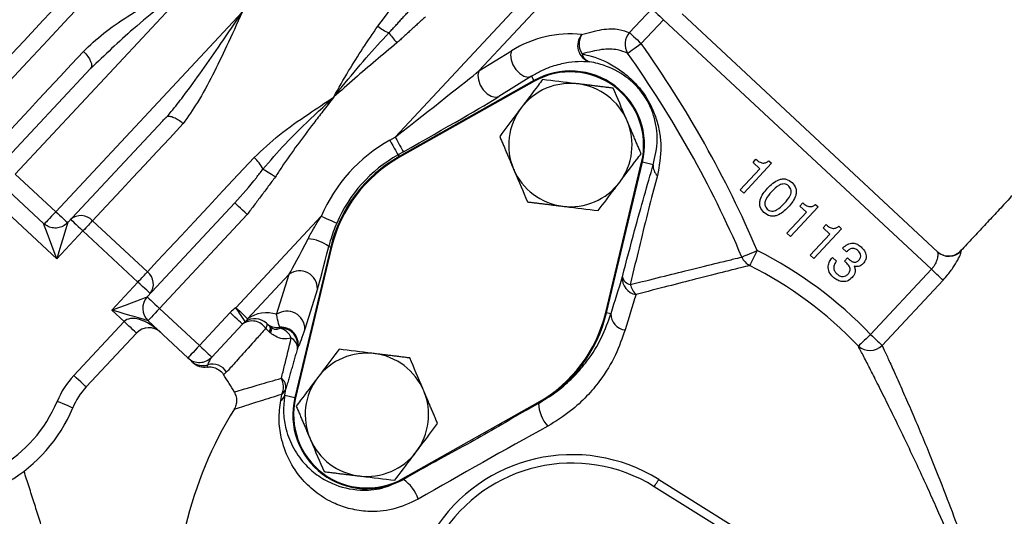
# Model space of a CAD drawing. Extents: x 0.7 to 43.3, y 0.7 to 33.3.
# Drawn here: x 28.6 to 32, y 13.3 to 15.1 of the extents above; entities that cross this region are included whole.
import ezdxf

# ---------------------------------------------------------------- set-up
doc = ezdxf.new("R2010")
doc.units = 0
doc.layers.get('0').update_dxf_attribs({"linetype": 'CONTINUOUS'})

msp = doc.modelspace()

# ---------------------------------------------------------------- linework, layer by layer
at = {"color": 7, "linetype": 'CONTINUOUS'}
for p, q in [((29.8856, 14.6359), (30.5982, 15.4)), ((30.1829, 14.871), (30.6399, 15.3611)), ((28.5377, 14.5048), (29.1992, 15.2142)), ((28.6813, 14.3708), (29.3429, 15.0802)), ((30.7174, 15.0072), (30.7965, 15.0921)), ((30.9044, 15.0734), (31.8103, 14.2287)), ((30.8382, 15.0531), (30.7591, 14.9683)), ((31.7891, 14.1664), (30.8382, 15.0531)), ((30.1829, 14.871), (30.2989, 14.943)), ((28.4938, 14.5457), (28.8049, 14.8793)), ((30.3701, 14.8519), (30.254, 14.7799)), ((30.3701, 14.8519), (30.3785, 14.837)), ((30.3785, 14.837), (29.8995, 14.5669)), ((30.38, 14.8343), (29.901, 14.5641)), ((28.7231, 14.3319), (29.0611, 14.6943)), ((29.8666, 14.6251), (29.8856, 14.6359)), ((29.9151, 14.5837), (29.896, 14.573)), ((29.896, 14.573), (29.8995, 14.5669)), ((30.633, 14.0126), (30.7606, 14.5475)), ((30.636, 14.0118), (30.7637, 14.5467)), ((30.8019, 14.5376), (30.7637, 14.5467)), ((31.2212, 14.5428), (31.1228, 14.4373)), ((31.1558, 14.5459), (31.1663, 14.5572)), ((31.1797, 14.5236), (31.1558, 14.5459)), ((31.2117, 14.5516), (31.2212, 14.5428)), ((28.5377, 14.5048), (28.6813, 14.3708)), ((31.1102, 14.4491), (31.1797, 14.5236)), ((28.6851, 14.2032), (28.3681, 14.4989)), ((28.6383, 14.3289), (28.4968, 14.4609)), ((31.1228, 14.4373), (31.1102, 14.4491)), ((29.0058, 14.0683), (29.3169, 14.4019)), ((31.3217, 14.3912), (31.3322, 14.4024)), ((31.2761, 14.2943), (31.3456, 14.3689)), ((31.3871, 14.388), (31.2888, 14.2825)), ((31.3456, 14.3689), (31.3217, 14.3912)), ((31.3777, 14.3968), (31.3871, 14.388)), ((28.8116, 14.3388), (29.0065, 14.1571)), ((29.3608, 14.361), (29.0497, 14.0274)), ((29.3204, 14.0297), (29.6233, 14.3545)), ((28.7779, 14.3027), (28.6851, 14.2032)), ((28.9728, 14.121), (28.7779, 14.3027)), ((31.2888, 14.2825), (31.2761, 14.2943)), ((31.4701, 14.3106), (31.3718, 14.2052)), ((31.4047, 14.3138), (31.4152, 14.325)), ((31.4286, 14.2915), (31.4047, 14.3138)), ((31.4607, 14.3195), (31.4701, 14.3106)), ((31.3591, 14.217), (31.4286, 14.2915)), ((29.6572, 14.2454), (29.5296, 13.7105)), ((29.6603, 14.2447), (29.5326, 13.7098)), ((29.6501, 14.2471), (29.6572, 14.2454)), ((31.4739, 14.2414), (31.4746, 14.2421)), ((31.488, 14.2283), (31.4739, 14.2414)), ((31.3718, 14.2052), (31.3591, 14.217)), ((31.4376, 14.2081), (31.4383, 14.2088)), ((31.4383, 14.2088), (31.4524, 14.1957)), ((31.4806, 14.1951), (31.4915, 14.2068)), ((31.4811, 14.1947), (31.4806, 14.1951)), ((31.5729, 13.9345), (31.7891, 14.1664)), ((28.8801, 14.0215), (28.9728, 14.121)), ((29.3621, 13.9908), (29.5101, 14.1495)), ((29.4652, 14.0063), (29.5101, 14.1495)), ((31.8303, 14.128), (31.614, 13.8961)), ((29.6101, 14.0966), (29.5652, 13.9535)), ((28.9239, 13.9805), (28.8801, 14.0215)), ((29.0497, 14.0274), (29.1911, 13.8954)), ((28.7455, 13.7892), (28.9239, 13.9805)), ((29.1502, 13.8516), (29.0087, 13.9835)), ((29.1911, 13.8954), (29.3003, 14.0124)), ((30.6514, 14.0082), (30.636, 14.0118)), ((29.3442, 13.9715), (29.235, 13.8545)), ((29.4399, 13.9643), (29.429, 13.9745)), ((28.9678, 13.9396), (28.7894, 13.7483)), ((29.4938, 13.7191), (29.4979, 13.7417)), ((29.4796, 13.7001), (29.4835, 13.7218)), ((29.4938, 13.7191), (29.5296, 13.7105)), ((29.9133, 13.423), (30.3923, 13.6931)), ((30.3507, 13.6661), (30.3938, 13.6904)), ((30.394, 13.69), (30.3507, 13.6661)), ((30.394, 13.69), (30.3938, 13.6904)), ((29.9148, 13.4202), (29.9663, 13.4493)), ((29.9151, 13.4197), (29.9148, 13.4202)), ((29.9663, 13.4493), (29.9151, 13.4197)), ((30.8211, 13.4196), (32.2924, 12.5002)), ((32.2765, 12.4748), (30.8052, 13.3941))]:
    msp.add_line(p, q, dxfattribs=at)
for points in [[(28.3966, 14.7933), (28.4468, 14.8472), (28.5042, 14.9088), (28.5679, 14.977), (28.6371, 15.0512), (28.7108, 15.1302), (28.788, 15.2131), (28.8679, 15.2987), (28.9492, 15.3859), (29.0309, 15.4735), (29.1119, 15.5604), (29.1912, 15.6455), (29.2677, 15.7275), (29.3404, 15.8054), (29.4082, 15.8782), (29.4704, 15.9449), (29.5261, 16.0046), (29.5745, 16.0565), (29.615, 16.0999), (29.6471, 16.1344), (29.6703, 16.1593), (29.6844, 16.1743), (29.6891, 16.1794)], [(29.6748, 16.076), (29.629, 16.027), (29.5757, 15.9698), (29.5154, 15.9052), (29.449, 15.8339), (29.3773, 15.757), (29.3011, 15.6753), (29.2214, 15.5899), (29.1393, 15.5018), (29.0557, 15.4122), (28.9717, 15.3221), (28.8884, 15.2327), (28.8067, 15.1452), (28.7278, 15.0606), (28.6526, 14.9799), (28.5821, 14.9042), (28.517, 14.8345), (28.4584, 14.7716), (28.4068, 14.7163)], [(30.7965, 15.0921), (30.7991, 15.0896), (30.8027, 15.0862), (30.8072, 15.0821), (30.8124, 15.0772), (30.8183, 15.0717), (30.8247, 15.0658), (30.8314, 15.0595), (30.8382, 15.0531)], [(29.8634, 15.0059), (29.8661, 15.0024), (29.8692, 14.9985), (29.8725, 14.9943), (29.8761, 14.9899), (29.8798, 14.9852), (29.8836, 14.9803), (29.8876, 14.9753), (29.8915, 14.9703)], [(30.7174, 15.0072), (30.72, 15.0048), (30.7236, 15.0014), (30.7281, 14.9972), (30.7333, 14.9924), (30.7392, 14.9869), (30.7456, 14.981), (30.7523, 14.9747), (30.7591, 14.9683)], [(30.7108, 14.9341), (30.713, 14.9356), (30.7165, 14.9381), (30.7214, 14.9416), (30.7274, 14.9459), (30.7345, 14.9509), (30.7423, 14.9564), (30.7506, 14.9622), (30.7591, 14.9683)], [(28.4945, 14.6345), (28.5228, 14.6647), (28.5534, 14.6976), (28.5863, 14.7328), (28.6212, 14.7703), (28.6581, 14.8099), (28.6969, 14.8514), (28.7373, 14.8948), (28.7792, 14.9397)], [(28.7792, 14.9397), (28.7874, 14.9313), (28.7946, 14.9226), (28.8005, 14.9137), (28.8049, 14.9051), (28.8076, 14.897), (28.8085, 14.8899), (28.8076, 14.8839), (28.8049, 14.8793)], [(30.2989, 14.943), (30.2957, 14.9283), (30.2975, 14.9109), (30.304, 14.8928), (30.3145, 14.8759), (30.3279, 14.8621), (30.3427, 14.8529), (30.3573, 14.8494), (30.3701, 14.8519)], [(30.1829, 14.871), (30.1797, 14.8562), (30.1814, 14.8389), (30.1879, 14.8207), (30.1985, 14.8038), (30.2119, 14.7901), (30.2267, 14.7809), (30.2413, 14.7774), (30.254, 14.7799)], [(29.1333, 14.6838), (29.0857, 14.6327), (29.0397, 14.5835), (28.9957, 14.5363), (28.9539, 14.4914), (28.9143, 14.449), (28.8773, 14.4093), (28.843, 14.3725), (28.8116, 14.3388)], [(29.8666, 14.6251), (29.8722, 14.6153), (29.8775, 14.6058), (29.8825, 14.597), (29.8869, 14.5892), (29.8906, 14.5827), (29.8934, 14.5777), (29.8952, 14.5744), (29.896, 14.573)], [(29.8856, 14.6359), (29.8912, 14.626), (29.8966, 14.6165), (29.9015, 14.6077), (29.9059, 14.5999), (29.9096, 14.5934), (29.9124, 14.5884), (29.9143, 14.5851), (29.9151, 14.5837)], [(29.0065, 14.1571), (29.0427, 14.1959), (29.0827, 14.2388), (29.1262, 14.2854), (29.1728, 14.3354), (29.2224, 14.3886), (29.2746, 14.4445), (29.329, 14.5029), (29.3853, 14.5632)], [(29.4606, 14.4945), (29.4539, 14.4986), (29.4474, 14.5027), (29.4411, 14.5066), (29.4351, 14.5103), (29.4295, 14.5137), (29.4245, 14.5169), (29.4201, 14.5196), (29.4164, 14.5219)], [(29.3608, 14.361), (29.3522, 14.369), (29.344, 14.3767), (29.3364, 14.3837), (29.3297, 14.39), (29.3243, 14.395), (29.3202, 14.3988), (29.3177, 14.4011), (29.3169, 14.4019)], [(28.6813, 14.3708), (28.6736, 14.3625), (28.6662, 14.3545), (28.6592, 14.3471), (28.6531, 14.3406), (28.648, 14.3351), (28.6441, 14.3309), (28.6416, 14.3282), (28.6405, 14.327)], [(28.6813, 14.3708), (28.6882, 14.3644), (28.6949, 14.3582), (28.7013, 14.3523), (28.7071, 14.3468), (28.7124, 14.3419), (28.7168, 14.3377), (28.7204, 14.3344), (28.7231, 14.3319)], [(28.6851, 14.2032), (28.676, 14.2278), (28.6672, 14.2513), (28.6591, 14.2731), (28.652, 14.2921), (28.6462, 14.3078), (28.6418, 14.3194), (28.6392, 14.3265), (28.6383, 14.3289)], [(28.7231, 14.3319), (28.7224, 14.3294), (28.7202, 14.3221), (28.7167, 14.3102), (28.712, 14.2942), (28.7062, 14.2747), (28.6997, 14.2525), (28.6925, 14.2283), (28.6851, 14.2032)], [(28.734, 14.3437), (28.7349, 14.3429), (28.7374, 14.3405), (28.7414, 14.3368), (28.7469, 14.3317), (28.7535, 14.3255), (28.7611, 14.3184), (28.7694, 14.3107), (28.7779, 14.3027)], [(28.8116, 14.3388), (28.8085, 14.3356), (28.805, 14.3318), (28.8011, 14.3276), (28.7969, 14.3231), (28.7924, 14.3183), (28.7877, 14.3132), (28.7828, 14.308), (28.7779, 14.3027)], [(29.6233, 14.3545), (29.6337, 14.35), (29.6437, 14.3457), (29.653, 14.3417), (29.6612, 14.3381), (29.668, 14.3352), (29.6733, 14.3329), (29.6767, 14.3314), (29.6783, 14.3308)], [(31.1162, 14.2098), (31.1186, 14.2108), (31.1226, 14.2125), (31.1281, 14.2149), (31.1349, 14.2178), (31.1428, 14.2212), (31.1516, 14.2249), (31.161, 14.2289), (31.1706, 14.233)], [(31.1706, 14.233), (31.1657, 14.2233), (31.161, 14.2139), (31.1566, 14.2051), (31.1526, 14.1973), (31.1493, 14.1906), (31.1466, 14.1854), (31.1448, 14.1817), (31.1438, 14.1798)], [(31.8939, 14.2328), (31.894, 14.2327), (31.895, 14.2318)], [(28.9728, 14.121), (28.9778, 14.1262), (28.9826, 14.1315), (28.9873, 14.1365), (28.9918, 14.1413), (28.9961, 14.1459), (29, 14.15), (29.0034, 14.1538), (29.0065, 14.1571)], [(31.8303, 14.128), (31.8275, 14.1306), (31.8238, 14.1341), (31.8194, 14.1382), (31.8142, 14.143), (31.8085, 14.1484), (31.8023, 14.1542), (31.7958, 14.1602), (31.7891, 14.1664)], [(29.0167, 14.08), (29.0159, 14.0808), (29.0134, 14.0832), (29.0093, 14.0869), (29.0039, 14.092), (28.9972, 14.0982), (28.9896, 14.1053), (28.9814, 14.113), (28.9728, 14.121)], [(28.8801, 14.0215), (28.9046, 14.0306), (28.9282, 14.0394), (28.9499, 14.0475), (28.9689, 14.0546), (28.9846, 14.0604), (28.9962, 14.0647), (29.0034, 14.0674), (29.0058, 14.0683)], [(29.0058, 14.0683), (29.0066, 14.0675), (29.0091, 14.0652), (29.0132, 14.0614), (29.0186, 14.0563), (29.0253, 14.0501), (29.0329, 14.043), (29.0411, 14.0354), (29.0497, 14.0274)], [(29.0087, 13.9835), (29.0068, 13.9841), (29.001, 13.9858), (28.9915, 13.9886), (28.9786, 13.9924), (28.9628, 13.9971), (28.9444, 14.0025), (28.9241, 14.0085), (28.9024, 14.0149), (28.8801, 14.0215)], [(29.0497, 14.0274), (29.0417, 14.0188), (29.034, 14.0106), (29.0269, 14.003), (29.0207, 13.9964), (29.0156, 13.9909), (29.0118, 13.9868), (29.0095, 13.9843), (29.0087, 13.9835)], [(29.3204, 14.0297), (29.3273, 14.0233), (29.334, 14.0171), (29.3403, 14.0112), (29.3462, 14.0057), (29.3514, 14.0008), (29.3559, 13.9966), (29.3595, 13.9933), (29.3621, 13.9908)], [(29.3542, 13.9802), (29.3536, 13.9811), (29.3516, 13.9839), (29.3485, 13.9885), (29.3443, 13.9947), (29.3392, 14.0022), (29.3333, 14.0108), (29.327, 14.0201), (29.3204, 14.0297)], [(28.9678, 13.9396), (28.967, 13.9404), (28.9645, 13.9427), (28.9604, 13.9465), (28.955, 13.9516), (28.9483, 13.9578), (28.9407, 13.9649), (28.9325, 13.9726), (28.9239, 13.9805)], [(29.3442, 13.9715), (29.3433, 13.9723), (29.3408, 13.9746), (29.3368, 13.9784), (29.3313, 13.9835), (29.3246, 13.9897), (29.3171, 13.9968), (29.3088, 14.0045), (29.3003, 14.0124)], [(29.429, 13.9745), (29.4298, 13.9733), (29.4303, 13.9718), (29.4305, 13.97), (29.4303, 13.9678), (29.4298, 13.9653), (29.4289, 13.9626), (29.4277, 13.9595), (29.4262, 13.9563)], [(31.5729, 13.9345), (31.565, 13.927), (31.5574, 13.9197), (31.5502, 13.913), (31.5439, 13.9069), (31.5385, 13.9018), (31.5342, 13.8977), (31.5312, 13.8949), (31.5297, 13.8934)], [(31.5729, 13.9345), (31.5795, 13.9283), (31.586, 13.9223), (31.5922, 13.9165), (31.5979, 13.9111), (31.6031, 13.9063), (31.6076, 13.9022), (31.6112, 13.8987), (31.614, 13.8961)], [(29.1911, 13.8954), (29.1832, 13.8869), (29.1755, 13.8786), (29.1684, 13.8711), (29.1622, 13.8644), (29.1571, 13.8589), (29.1533, 13.8549), (29.151, 13.8524), (29.1502, 13.8516)], [(29.1911, 13.8954), (29.1997, 13.8874), (29.2079, 13.8798), (29.2155, 13.8727), (29.2222, 13.8665), (29.2276, 13.8614), (29.2317, 13.8576), (29.2342, 13.8553), (29.235, 13.8545)], [(28.7894, 13.7483), (28.7886, 13.7491), (28.7861, 13.7514), (28.782, 13.7552), (28.7765, 13.7603), (28.7699, 13.7665), (28.7623, 13.7735), (28.7541, 13.7812), (28.7455, 13.7892)], [(28.7415, 13.674), (28.7404, 13.6744), (28.7373, 13.6758), (28.7322, 13.6779), (28.7253, 13.6808), (28.7169, 13.6843), (28.7073, 13.6883), (28.6969, 13.6926), (28.6861, 13.6971)], [(30.8052, 13.3941), (30.8084, 13.3991), (30.8113, 13.4039), (30.8141, 13.4083), (30.8165, 13.4121), (30.8185, 13.4153), (30.8199, 13.4176), (30.8208, 13.4191), (30.8211, 13.4196)]]:
    msp.add_lwpolyline(points, dxfattribs=at)
for centre, radius, start, end in [((29.9326, 15.1625), 0.1713, 230.8057, 246.1598), ((30.5943, 14.9614), 0.0609, 139.9224, 252.456), ((30.6049, 14.967), 0.0663, 149.5626, 212.4144), ((30.7632, 14.9662), 0.0615, 138.1868, 211.5325), ((27.5053, 12.6645), 3.9869, 23.168, 35.2996), ((30.5898, 14.9436), 0.0426, 196.541, 251.1162), ((27.5053, 12.6645), 3.9277, 23.168, 35.2996), ((30.5077, 14.6078), 0.2631, 346.5782, 119.4218), ((30.5077, 14.6078), 0.26, 346.5782, 119.4218), ((30.5077, 14.6078), 0.219, 83, 143), ((30.5077, 14.6078), 0.219, 23, 83), ((30.5077, 14.6078), 0.219, 143, 203), ((30.5077, 14.6078), 0.219, 323, 23), ((30.1466, 14.1286), 0.57, 119.4218, 156.6558), ((30.1466, 14.1286), 0.5101, 119.4218, 156.6558), ((29.3053, 14.4706), 0.1223, 24.7699, 49.1985), ((30.1466, 14.1286), 0.5031, 119.4218, 166.5782), ((30.1466, 14.1286), 0.5, 119.4218, 166.5782), ((30.8448, 14.5322), 0.0432, 172.786, 229.1449), ((30.5077, 14.6078), 0.219, 203, 263), ((30.5077, 14.6078), 0.219, 263, 323), ((28.2339, 13.8857), 0.55, 116.6359, 337.3641), ((28.6792, 14.3728), 0.06, 227, 229.8054), ((28.7703, 14.3017), 0.0555, 41.9768, 130.8883), ((28.2339, 13.8857), 0.49, 116.6359, 337.3641), ((29.5652, 14.134), 0.1415, 53.1334, 85.2621), ((30.5138, 12.9277), 1.4613, 43.5495, 63.289), ((31.85, 14.2738), 0.06, 227, 317), ((31.8511, 14.2726), 0.0599, 227.1088, 317.1086), ((31.1717, 14.2331), 0.0602, 202.8545, 242.4186), ((28.9724, 14.1133), 0.0555, 323.1119, 52.0231), ((29.5464, 14.0971), 0.0637, 359.5847, 124.7317), ((30.5138, 12.9277), 1.4016, 43.5495, 63.289), ((37.0494, 12.0968), 6.6775, 162.18727, 163.36677), ((30.7497, 14.1339), 0.0579, 174.4772, 261.0238), ((30.7298, 14.15), 0.0392, 195.6211, 255.9221), ((30.8019, 14.1356), 0.085, 196.1221, 223.9177), ((29.0497, 14.0274), 0.06, 137, 227), ((36.8368, 12.1179), 6.403, 162.18707, 163.36692), ((29.388, 13.9306), 0.12, 124.2984, 137), ((29.5015, 13.954), 0.0637, 359.5847, 124.7315), ((29.3781, 13.9257), 0.057, 32.4257, 126.5048), ((29.388, 13.9306), 0.06, 124.2984, 137), ((29.3418, 13.9977), 0.0215, 305.3552, 341.3463), ((29.388, 13.9306), 0.06, 47, 124.2984), ((29.4298, 13.8917), 0.12, 72.834, 124.2984), ((30.1466, 14.1286), 0.5, 299.4218, 346.5782), ((30.1466, 14.1286), 0.5031, 299.4218, 346.5782), ((30.7084, 14.0074), 0.057, 179.1774, 263.2241), ((29.0117, 13.8987), 0.06, 47, 137), ((29.4669, 14.0157), 0.056, 227.3669, 279.4246), ((29.4769, 14.0039), 0.0543, 226.9985, 231.9423), ((29.4249, 13.9496), 0.0219, 331.9748, 31.982), ((29.4813, 13.9002), 0.0604, 348.9118, 94.916), ((29.4799, 13.8972), 0.0604, 348.703, 92.9787), ((29.4623, 13.9013), 0.0581, 20.5863, 75.5877), ((29.4989, 13.8856), 0.0402, 359.6906, 63.7509), ((31.5704, 13.9387), 0.0609, 227.9837, 315.7207), ((29.1911, 13.8954), 0.06, 227, 317), ((29.203, 13.8838), 0.0596, 227.0614, 287.22), ((29.7855, 13.6494), 0.219, 83, 143), ((29.7855, 13.6494), 0.219, 23, 83), ((29.2091, 13.8787), 0.06, 227.1613, 279.3153), ((29.237, 13.7687), 0.0604, 32.8133, 105.7189), ((28.9722, 13.5778), 0.31, 137, 157.3641), ((27.5053, 12.6645), 2.1, 30.4824, 32.4805), ((29.4557, 13.7464), 0.0425, 353.5468, 51.3157), ((29.4209, 13.7494), 0.0683, 336.1817, 26.2487), ((29.7855, 13.6494), 0.219, 143, 203), ((28.9722, 13.5778), 0.25, 137, 157.3641), ((29.4615, 13.7529), 0.0381, 305.2038, 342.8239), ((29.7855, 13.6494), 0.219, 323, 23), ((29.4597, 13.7299), 0.0359, 303.7049, 342.3578), ((29.7855, 13.6494), 0.2631, 166.5782, 299.4218), ((29.7855, 13.6494), 0.26, 166.5782, 299.4218), ((30.5138, 12.9277), 1.41, 148.2255, 185), ((30.5323, 13.699), 0.1386, 183.7562, 220.6378), ((42.1548, -7.7132), 24.3344, 118.81185, 120.0538), ((29.7855, 13.6494), 0.219, 203, 263), ((29.7855, 13.6494), 0.219, 263, 323), ((30.5138, 12.9277), 0.58, 58, 238), ((30.5138, 12.9277), 0.55, 58, 238), ((29.8398, 13.3084), 0.1344, 17.8561, 55.9486)]:
    msp.add_arc(centre, radius, start, end, dxfattribs=at)
for centre, major_axis, ratio, start_param, end_param in [((29.3598, 15.0645), (0.7502, 0.8045), 0.342643, 4.980551, 5.561404), ((30.5135, 14.6024), (0.2947, -0.2748), 0.986906, 2.229196, 2.880299), ((29.8998, 14.6511), (0.3025, 0.2366), 0.00847, 4.658807, 5.915444), ((29.9293, 14.5989), (0.3464, 0.1957), 0.015788, 4.662457, 5.919094), ((29.6028, 14.3326), (0.1006, 0.1958), 0.015778, 3.511477, 4.421685), ((29.6611, 14.3187), (0.0568, 0.2366), 0.025815, 3.501329, 4.411536), ((29.0117, 13.8987), (0.0878, -0.0818), 0.5, 1.570796, 3.141593), ((29.4965, 13.9936), (-0.0099, 0.0868), 0.29322, 1.928766, 1.965418), ((29.5547, 13.9797), (0.0388, 0.1276), 0.133266, 3.921829, 3.958481)]:
    msp.add_ellipse(centre, major_axis=major_axis, ratio=ratio, start_param=start_param, end_param=end_param, dxfattribs=at)
for points, knots in [([(28.7792, 14.9397), (28.8025, 14.9619), (28.8491, 15.0065), (28.9401, 15.0679), (29.0433, 15.1298), (29.1331, 15.1786), (29.1852, 15.2066), (29.1989, 15.214), (29.1992, 15.2142)], [0, 0, 0, 0, 0.203593, 0.407685, 0.659069, 0.910611, 0.997472, 1, 1, 1, 1]), ([(29.1992, 15.2142), (29.1989, 15.2139), (29.1834, 15.2019), (29.1016, 15.1381), (28.9635, 15.0321), (28.8545, 14.9271), (28.8049, 14.8793)], [0, 0, 0, 0, 0.002594, 0.112584, 0.596223, 1, 1, 1, 1]), ([(29.076, 14.7084), (29.081, 14.7143), (29.1006, 14.7379), (29.1664, 14.822), (29.2493, 14.9408), (29.3175, 15.0424), (29.3426, 15.0799), (29.3429, 15.0802)], [0, 0, 0, 0, 0.051702, 0.203558, 0.706004, 0.997062, 1, 1, 1, 1]), ([(29.3429, 15.0802), (29.3427, 15.0798), (29.3244, 15.0391), (29.2902, 14.9633), (29.2383, 14.8557), (29.1882, 14.7623), (29.1505, 14.7084), (29.1333, 14.6838)], [0, 0, 0, 0, 0.002856, 0.290705, 0.540385, 0.789879, 1, 1, 1, 1]), ([(29.6673, 14.7777), (29.6675, 14.7781), (29.6852, 14.8093), (29.7339, 14.8971), (29.7889, 14.9778), (29.8243, 15.0298)], [0, 0, 0, 0, 0.004383, 0.357904, 1, 1, 1, 1]), ([(29.6673, 14.7777), (29.6676, 14.7781), (29.6684, 14.7791), (29.6787, 14.7917), (29.7166, 14.8383), (29.7793, 14.9154), (29.8363, 14.9767), (29.8634, 15.0059)], [0, 0, 0, 0, 0.004489, 0.012873, 0.162299, 0.601941, 1, 1, 1, 1]), ([(30.5477, 15.0006), (30.5724, 15.0074), (30.6223, 15.0212), (30.6781, 15.0215), (30.7055, 15.0115), (30.7174, 15.0072)], [0, 0, 0, 0, 0.356464, 0.721247, 1, 1, 1, 1]), ([(29.8915, 14.9703), (29.8416, 14.9286), (29.7662, 14.8658), (29.6927, 14.8002), (29.6676, 14.778), (29.6673, 14.7777)], [0, 0, 0, 0, 0.660423, 0.995547, 1, 1, 1, 1]), ([(30.7108, 14.9341), (30.6994, 14.9385), (30.6734, 14.9486), (30.6203, 14.9498), (30.5729, 14.9376), (30.5489, 14.9315)], [0, 0, 0, 0, 0.278994, 0.635388, 1, 1, 1, 1]), ([(30.5489, 14.9315), (30.56, 14.9289), (30.604, 14.9188), (30.6601, 14.8928), (30.7158, 14.8505), (30.749, 14.8164), (30.775, 14.7812), (30.7963, 14.7437), (30.8139, 14.6995), (30.8254, 14.6513), (30.8322, 14.5828), (30.8229, 14.5335), (30.8165, 14.4995)], [0, 0, 0, 0, 0.067373, 0.268864, 0.358403, 0.434493, 0.485814, 0.537252, 0.610582, 0.702366, 0.794514, 1, 1, 1, 1]), ([(30.576, 14.9033), (30.5627, 14.9038), (30.5358, 14.9049), (30.4899, 14.8999), (30.446, 14.8886), (30.4058, 14.8726), (30.3821, 14.8588), (30.3701, 14.8519)], [0, 0, 0, 0, 0.2437004, 0.4953458, 0.7490512, 0.873379, 1, 1, 1, 1]), ([(30.8019, 14.5376), (30.8085, 14.5668), (30.8179, 14.6087), (30.8141, 14.6674), (30.8054, 14.7085), (30.791, 14.7466), (30.7725, 14.7796), (30.7496, 14.8103), (30.7208, 14.8387), (30.6721, 14.8737), (30.6238, 14.8941), (30.5856, 14.9014), (30.576, 14.9033)], [0, 0, 0, 0, 0.212448, 0.305395, 0.397924, 0.467765, 0.514647, 0.561443, 0.634027, 0.723337, 0.930216, 1, 1, 1, 1]), ([(30.4089, 14.8406), (30.4037, 14.8337), (30.379, 14.8008), (30.3532, 14.7666), (30.3328, 14.7396)], [0, 0, 0, 0, 0.209258, 1, 1, 1, 1]), ([(30.5344, 14.8252), (30.5314, 14.8255), (30.4891, 14.8307), (30.4475, 14.8358), (30.4089, 14.8406)], [0, 0, 0, 0, 0.070206, 1, 1, 1, 1]), ([(30.7093, 14.6934), (30.7081, 14.6961), (30.6915, 14.7354), (30.6751, 14.774), (30.6599, 14.8098)], [0, 0, 0, 0, 0.070206, 1, 1, 1, 1]), ([(29.3853, 14.5632), (29.4144, 14.5907), (29.4735, 14.6463), (29.5717, 14.7141), (29.6371, 14.7577), (29.6669, 14.7775), (29.6673, 14.7777)], [0, 0, 0, 0, 0.34621, 0.702144, 0.996353, 1, 1, 1, 1]), ([(29.4164, 14.5219), (29.4421, 14.5521), (29.4991, 14.6189), (29.5834, 14.6989), (29.6413, 14.7534), (29.6641, 14.7747), (29.667, 14.7774), (29.6673, 14.7777)], [0, 0, 0, 0, 0.333954, 0.739548, 0.967537, 0.996239, 1, 1, 1, 1]), ([(29.6673, 14.7777), (29.667, 14.7774), (29.6543, 14.7607), (29.6306, 14.73), (29.5685, 14.6484), (29.5103, 14.5719), (29.4681, 14.5061), (29.4606, 14.4945)], [0, 0, 0, 0, 0.003752, 0.179248, 0.331907, 0.881402, 1, 1, 1, 1]), ([(30.3328, 14.7396), (30.3269, 14.7317), (30.3011, 14.6976), (30.276, 14.6643), (30.2567, 14.6386)], [0, 0, 0, 0, 0.23048, 1, 1, 1, 1]), ([(29.0611, 14.6943), (29.0627, 14.6961), (29.0656, 14.6991), (29.0696, 14.7032), (29.0725, 14.7058), (29.0744, 14.7074), (29.0754, 14.7081), (29.0758, 14.7083), (29.076, 14.7084)], [0, 0, 0, 0, 0.338927, 0.570901, 0.793445, 0.885855, 0.959163, 1, 1, 1, 1]), ([(29.1333, 14.6838), (29.133, 14.684), (29.1277, 14.6885), (29.1166, 14.6967), (29.1006, 14.7053), (29.0859, 14.7099), (29.0793, 14.7089), (29.076, 14.7084)], [0, 0, 0, 0, 0.012419, 0.255804, 0.50398, 0.751988, 1, 1, 1, 1]), ([(30.6826, 14.476), (30.703, 14.503), (30.7288, 14.5372), (30.7535, 14.5701), (30.7587, 14.577)], [0, 0, 0, 0, 0.790743, 1, 1, 1, 1]), ([(30.6921, 14.1395), (30.7068, 14.1951), (30.7333, 14.2957), (30.7704, 14.4302), (30.7913, 14.5016), (30.8019, 14.5376)], [0, 0, 0, 0, 0.3792872, 0.6864961, 1, 1, 1, 1]), ([(31.1663, 14.5572), (31.1699, 14.5541), (31.1772, 14.548), (31.19, 14.5428), (31.2027, 14.5448), (31.2087, 14.5493), (31.2117, 14.5516)], [0, 0, 0, 0, 0.2810629, 0.560359, 0.779674, 1, 1, 1, 1]), ([(29.3169, 14.4019), (29.3428, 14.4314), (29.377, 14.4703), (29.4087, 14.5118), (29.4164, 14.5219)], [0, 0, 0, 0, 0.756717, 1, 1, 1, 1]), ([(30.3061, 14.5222), (30.3073, 14.5195), (30.324, 14.4802), (30.3403, 14.4417), (30.3555, 14.4059)], [0, 0, 0, 0, 0.070206, 1, 1, 1, 1]), ([(30.6065, 14.375), (30.6258, 14.4007), (30.6509, 14.434), (30.6767, 14.4681), (30.6826, 14.476)], [0, 0, 0, 0, 0.76952, 1, 1, 1, 1]), ([(30.8165, 14.4995), (30.8074, 14.4652), (30.7889, 14.3958), (30.7594, 14.2768), (30.7363, 14.1803), (30.7234, 14.1255), (30.7203, 14.112)], [0, 0, 0, 0, 0.305802, 0.618639, 0.906262, 1, 1, 1, 1]), ([(31.2078, 14.4551), (31.2201, 14.467), (31.2355, 14.4819), (31.26, 14.4879), (31.277, 14.4873), (31.2873, 14.4797), (31.2942, 14.4747)], [0, 0, 0, 0, 0.499611, 0.625368, 0.750951, 1, 1, 1, 1]), ([(31.2825, 14.4619), (31.2802, 14.4638), (31.2755, 14.4676), (31.2666, 14.47), (31.2575, 14.4689), (31.2409, 14.4616), (31.2303, 14.4507), (31.2219, 14.442)], [0, 0, 0, 0, 0.125078, 0.249857, 0.37479, 0.500056, 1, 1, 1, 1]), ([(31.2942, 14.4747), (31.2997, 14.4682), (31.308, 14.4584), (31.31, 14.4414), (31.3058, 14.4165), (31.292, 14.4001), (31.2809, 14.3869)], [0, 0, 0, 0, 0.24914, 0.374723, 0.500476, 1, 1, 1, 1]), ([(31.1945, 14.3678), (31.189, 14.3743), (31.1807, 14.384), (31.1789, 14.4009), (31.1831, 14.4257), (31.1968, 14.4421), (31.2078, 14.4551)], [0, 0, 0, 0, 0.249132, 0.374713, 0.500451, 1, 1, 1, 1]), ([(31.2219, 14.442), (31.2138, 14.433), (31.2038, 14.4217), (31.1977, 14.4047), (31.1972, 14.3956), (31.2003, 14.3869), (31.2044, 14.3825), (31.2064, 14.3803)], [0, 0, 0, 0, 0.4999, 0.625162, 0.750086, 0.874884, 1, 1, 1, 1]), ([(31.2669, 14.4), (31.275, 14.4091), (31.2851, 14.4204), (31.2913, 14.4375), (31.2918, 14.4466), (31.2887, 14.4553), (31.2846, 14.4597), (31.2825, 14.4619)], [0, 0, 0, 0, 0.499906, 0.625169, 0.750086, 0.874873, 1, 1, 1, 1]), ([(31.2064, 14.3803), (31.2088, 14.3784), (31.2134, 14.3746), (31.2223, 14.3721), (31.2314, 14.3732), (31.2479, 14.3805), (31.2584, 14.3914), (31.2669, 14.4)], [0, 0, 0, 0, 0.1251062, 0.2499665, 0.3749004, 0.5001471, 1, 1, 1, 1]), ([(31.3322, 14.4024), (31.3359, 14.3993), (31.3432, 14.3932), (31.3559, 14.388), (31.3686, 14.39), (31.3747, 14.3946), (31.3777, 14.3968)], [0, 0, 0, 0, 0.281064, 0.560365, 0.77968, 1, 1, 1, 1]), ([(30.481, 14.3904), (30.484, 14.3901), (30.5264, 14.3849), (30.5679, 14.3798), (30.6065, 14.375)], [0, 0, 0, 0, 0.070206, 1, 1, 1, 1]), ([(31.2809, 14.3869), (31.2686, 14.375), (31.2532, 14.3602), (31.2287, 14.3543), (31.2117, 14.3551), (31.2014, 14.3627), (31.1945, 14.3678)], [0, 0, 0, 0, 0.499461, 0.625202, 0.750803, 1, 1, 1, 1]), ([(28.7231, 14.3319), (28.7181, 14.3275), (28.708, 14.3186), (28.6885, 14.3125), (28.6684, 14.3127), (28.6528, 14.3183), (28.644, 14.3241), (28.6411, 14.3264), (28.6405, 14.327), (28.6405, 14.327)], [0, 0, 0, 0, 0.213807, 0.427592, 0.642012, 0.857891, 0.962661, 0.998699, 1, 1, 1, 1]), ([(29.5769, 14.2749), (29.5803, 14.2814), (29.5946, 14.3085), (29.6109, 14.3346), (29.6233, 14.3545)], [0, 0, 0, 0, 0.239577, 1, 1, 1, 1]), ([(29.6783, 14.3308), (29.6701, 14.3099), (29.6592, 14.2823), (29.6519, 14.2541), (29.6501, 14.2471)], [0, 0, 0, 0, 0.753757, 1, 1, 1, 1]), ([(31.4152, 14.325), (31.4189, 14.322), (31.4261, 14.3158), (31.4389, 14.3106), (31.4516, 14.3126), (31.4576, 14.3172), (31.4607, 14.3195)], [0, 0, 0, 0, 0.2810632, 0.5603648, 0.77968, 1, 1, 1, 1]), ([(31.4746, 14.2421), (31.4797, 14.2468), (31.4898, 14.2561), (31.5091, 14.2605), (31.5267, 14.2564), (31.5351, 14.2496), (31.5393, 14.2462)], [0, 0, 0, 0, 0.2803784, 0.5594252, 0.7793738, 1, 1, 1, 1]), ([(31.5288, 14.2323), (31.5253, 14.235), (31.5184, 14.2406), (31.5054, 14.2409), (31.4953, 14.2355), (31.4904, 14.2307), (31.488, 14.2283)], [0, 0, 0, 0, 0.280201, 0.558023, 0.778655, 1, 1, 1, 1]), ([(31.5317, 14.1991), (31.534, 14.2019), (31.5384, 14.2075), (31.5387, 14.218), (31.5346, 14.2263), (31.5307, 14.2303), (31.5288, 14.2323)], [0, 0, 0, 0, 0.2799717, 0.5582813, 0.7787911, 1, 1, 1, 1]), ([(31.5393, 14.2462), (31.5437, 14.2416), (31.5525, 14.2325), (31.5586, 14.2153), (31.556, 14.1986), (31.5497, 14.1907), (31.5466, 14.1868)], [0, 0, 0, 0, 0.280904, 0.560161, 0.779706, 1, 1, 1, 1]), ([(31.8103, 14.2287), (31.811, 14.2271), (31.8123, 14.224), (31.8113, 14.2111), (31.8071, 14.1947), (31.7994, 14.1785), (31.792, 14.1697), (31.7891, 14.1664)], [0, 0, 0, 0, 0.210717, 0.426557, 0.649012, 0.866692, 1, 1, 1, 1]), ([(31.8303, 14.128), (31.8361, 14.1345), (31.851, 14.1512), (31.8707, 14.1789), (31.8862, 14.2059), (31.8951, 14.226), (31.895, 14.2299), (31.895, 14.2318)], [0, 0, 0, 0, 0.146798, 0.377019, 0.596855, 0.801361, 1, 1, 1, 1]), ([(30.7203, 14.112), (30.7574, 14.1213), (30.8325, 14.1401), (30.9412, 14.167), (31.027, 14.188), (31.0879, 14.2029), (31.1067, 14.2074), (31.1162, 14.2098)], [0, 0, 0, 0, 0.1847774, 0.3739737, 0.6365953, 0.8161915, 1, 1, 1, 1]), ([(31.4396, 14.1393), (31.4346, 14.1447), (31.4248, 14.1556), (31.4214, 14.1765), (31.4267, 14.1948), (31.4339, 14.2036), (31.4376, 14.2081)], [0, 0, 0, 0, 0.280115, 0.559003, 0.779194, 1, 1, 1, 1]), ([(31.4524, 14.1957), (31.4494, 14.192), (31.4435, 14.1844), (31.441, 14.1708), (31.445, 14.1589), (31.4502, 14.1534), (31.4528, 14.1507)], [0, 0, 0, 0, 0.280689, 0.559402, 0.779277, 1, 1, 1, 1]), ([(31.4884, 14.1884), (31.4871, 14.1896), (31.4847, 14.1917), (31.4822, 14.1938), (31.4811, 14.1947)], [0, 0, 0, 0, 0.559987, 1, 1, 1, 1]), ([(31.4937, 14.1499), (31.4963, 14.1532), (31.5013, 14.1599), (31.5002, 14.1757), (31.4929, 14.1836), (31.4884, 14.1884)], [0, 0, 0, 0, 0.280266, 0.559719, 1, 1, 1, 1]), ([(31.4915, 14.2068), (31.4923, 14.2059), (31.4937, 14.2045), (31.4952, 14.2031), (31.4958, 14.2025)], [0, 0, 0, 0, 0.560002, 1, 1, 1, 1]), ([(31.4958, 14.2025), (31.4984, 14.2003), (31.5036, 14.1957), (31.5115, 14.1916), (31.5185, 14.1911), (31.5253, 14.1931), (31.5292, 14.1967), (31.5317, 14.1991)], [0, 0, 0, 0, 0.250784, 0.500532, 0.625567, 0.750593, 1, 1, 1, 1]), ([(31.1438, 14.1798), (31.1344, 14.1774), (31.1153, 14.1726), (31.0536, 14.1571), (30.9662, 14.1349), (30.8558, 14.1066), (30.7794, 14.0867), (30.7407, 14.0767)], [0, 0, 0, 0, 0.179656, 0.363526, 0.626163, 0.810863, 1, 1, 1, 1]), ([(31.5144, 14.1774), (31.516, 14.1736), (31.5192, 14.1659), (31.5183, 14.1505), (31.5117, 14.1419), (31.5077, 14.1367)], [0, 0, 0, 0, 0.280903, 0.561115, 1, 1, 1, 1]), ([(31.5466, 14.1868), (31.5442, 14.1845), (31.5394, 14.1799), (31.5282, 14.1748), (31.5197, 14.1764), (31.5144, 14.1774)], [0, 0, 0, 0, 0.281419, 0.562234, 1, 1, 1, 1]), ([(31.5077, 14.1367), (31.5022, 14.1319), (31.4911, 14.1224), (31.4699, 14.1217), (31.4526, 14.1284), (31.4439, 14.1357), (31.4396, 14.1393)], [0, 0, 0, 0, 0.279362, 0.558331, 0.778915, 1, 1, 1, 1]), ([(31.4528, 14.1507), (31.4561, 14.1479), (31.4628, 14.1424), (31.4751, 14.1398), (31.4862, 14.1429), (31.4912, 14.1475), (31.4937, 14.1499)], [0, 0, 0, 0, 0.280668, 0.559764, 0.779533, 1, 1, 1, 1]), ([(29.4761, 13.9604), (29.4733, 13.9691), (29.4694, 13.9815), (29.4662, 14.0006), (29.4652, 14.0063)], [0, 0, 0, 0, 0.698172, 1, 1, 1, 1]), ([(30.394, 13.69), (30.4203, 13.7062), (30.4682, 13.7357), (30.524, 13.788), (30.5762, 13.8496), (30.6222, 13.9256), (30.6415, 13.9803), (30.6514, 14.0082)], [0, 0, 0, 0, 0.184783, 0.33639, 0.492124, 0.741777, 1, 1, 1, 1]), ([(29.4262, 13.9563), (29.4148, 13.9435), (29.3813, 13.9062), (29.3361, 13.8557), (29.3032, 13.8187), (29.2917, 13.8059), (29.2878, 13.8015)], [0, 0, 0, 0, 0.167823, 0.491294, 0.824703, 1, 1, 1, 1]), ([(29.4397, 13.9432), (29.4395, 13.9434), (29.435, 13.9477), (29.4305, 13.9521), (29.4262, 13.9563)], [0, 0, 0, 0, 0.043215, 1, 1, 1, 1]), ([(29.4397, 13.9432), (29.4407, 13.946), (29.4432, 13.9531), (29.443, 13.9603), (29.4407, 13.9632), (29.4399, 13.9643)], [0, 0, 0, 0, 0.295611, 0.753034, 1, 1, 1, 1]), ([(29.4397, 13.9432), (29.4398, 13.9433), (29.4401, 13.9439), (29.4407, 13.9451), (29.4424, 13.949), (29.4451, 13.9563), (29.4441, 13.9593), (29.4435, 13.9612)], [0, 0, 0, 0, 0.00944, 0.069981, 0.130403, 0.456989, 1, 1, 1, 1]), ([(29.4442, 13.9394), (29.4439, 13.9396), (29.4429, 13.9405), (29.4416, 13.9416), (29.4404, 13.9426), (29.4399, 13.943), (29.4397, 13.9432)], [0, 0, 0, 0, 0.201768, 0.684239, 0.884137, 1, 1, 1, 1]), ([(29.4435, 13.9612), (29.4462, 13.9594), (29.4536, 13.9545), (29.4655, 13.9526), (29.4725, 13.9557), (29.4768, 13.9575)], [0, 0, 0, 0, 0.187667, 0.512579, 1, 1, 1, 1]), ([(29.5652, 13.9535), (29.5605, 13.9398), (29.5509, 13.9114), (29.5441, 13.8964), (29.5406, 13.8886)], [0, 0, 0, 0, 0.480942, 1, 1, 1, 1]), ([(30.7017, 13.9507), (30.6916, 13.9216), (30.6711, 13.8623), (30.6226, 13.7812), (30.5665, 13.7143), (30.5067, 13.658), (30.4553, 13.6262), (30.4272, 13.6088)], [0, 0, 0, 0, 0.246149, 0.499885, 0.653232, 0.810277, 1, 1, 1, 1]), ([(29.5167, 13.9217), (29.5066, 13.92), (29.4887, 13.9171), (29.4631, 13.9256), (29.4496, 13.9354), (29.4442, 13.9394)], [0, 0, 0, 0, 0.435914, 0.774702, 1, 1, 1, 1]), ([(29.4822, 13.7796), (29.486, 13.7946), (29.4971, 13.8393), (29.5089, 13.8888), (29.5167, 13.9217)], [0, 0, 0, 0, 0.335649, 1, 1, 1, 1]), ([(29.6867, 13.8822), (29.6674, 13.8566), (29.6423, 13.8233), (29.6166, 13.7891), (29.6106, 13.7812)], [0, 0, 0, 0, 0.76952, 1, 1, 1, 1]), ([(29.8122, 13.8668), (29.8093, 13.8672), (29.7669, 13.8724), (29.7254, 13.8775), (29.6867, 13.8822)], [0, 0, 0, 0, 0.070206, 1, 1, 1, 1]), ([(31.916, 13.061), (31.916, 13.061), (31.916, 13.061), (31.8965, 13.1098), (31.861, 13.1958), (31.8086, 13.3172), (31.7538, 13.4378), (31.7059, 13.5397), (31.6692, 13.616), (31.6334, 13.689), (31.6009, 13.7542), (31.5722, 13.8107), (31.5471, 13.8597), (31.5357, 13.8818), (31.5297, 13.8934)], [0, 0, 0, 0, 0.071403, 0.176292, 0.28571, 0.404384, 0.532764, 0.599037, 0.667253, 0.732976, 0.800794, 0.863316, 0.927902, 1, 1, 1, 1]), ([(31.614, 13.8961), (31.6191, 13.8851), (31.6285, 13.8646), (31.6492, 13.8191), (31.6647, 13.7846), (31.6818, 13.746), (31.7007, 13.7031), (31.7303, 13.6345), (31.7608, 13.562), (31.8004, 13.4655), (31.8453, 13.3511), (31.8879, 13.2358), (31.9166, 13.1539), (31.9323, 13.1072), (31.9323, 13.1072), (31.9323, 13.1072)], [0, 0, 0, 0, 0.071416, 0.133357, 0.195324, 0.197985, 0.264919, 0.331881, 0.399627, 0.467387, 0.596867, 0.716126, 0.825338, 0.929263, 1, 1, 1, 1]), ([(29.235, 13.8545), (29.2308, 13.8486), (29.2236, 13.8384), (29.2215, 13.8303), (29.2207, 13.8269)], [0, 0, 0, 0, 0.577159, 1, 1, 1, 1]), ([(29.9871, 13.735), (29.986, 13.7378), (29.9693, 13.7771), (29.9529, 13.8156), (29.9377, 13.8514)], [0, 0, 0, 0, 0.070207, 1, 1, 1, 1]), ([(29.2207, 13.8269), (29.2192, 13.8232), (29.2173, 13.8182), (29.2182, 13.8206), (29.2185, 13.8212)], [0, 0, 0, 0, 0.738765, 1, 1, 1, 1]), ([(29.2192, 13.8187), (29.2208, 13.819), (29.2278, 13.8203), (29.2429, 13.8183), (29.2608, 13.8098), (29.273, 13.8), (29.2762, 13.7928), (29.2764, 13.7923)], [0, 0, 0, 0, 0.0834587, 0.3505918, 0.6518547, 0.9732334, 1, 1, 1, 1]), ([(29.2878, 13.8015), (29.2842, 13.7983), (29.2778, 13.7925), (29.2781, 13.7929), (29.2783, 13.7931)], [0, 0, 0, 0, 0.552515, 1, 1, 1, 1]), ([(29.3171, 13.7311), (29.3173, 13.7312), (29.3178, 13.7313), (29.3476, 13.7402), (29.4003, 13.7557), (29.4547, 13.7716), (29.4822, 13.7796)], [0, 0, 0, 0, 0.187838, 0.458674, 0.725427, 1, 1, 1, 1]), ([(29.6106, 13.7812), (29.5903, 13.7542), (29.5645, 13.72), (29.5397, 13.6871), (29.5346, 13.6803)], [0, 0, 0, 0, 0.790742, 1, 1, 1, 1]), ([(29.3143, 13.7299), (29.3172, 13.7245), (29.3232, 13.7127), (29.3234, 13.6934), (29.32, 13.6787), (29.3158, 13.6722), (29.3147, 13.6704)], [0, 0, 0, 0, 0.290509, 0.62909, 0.898522, 1, 1, 1, 1]), ([(29.4835, 13.7218), (29.4563, 13.7133), (29.4012, 13.6962), (29.3481, 13.6793), (29.3174, 13.6695), (29.3169, 13.6693), (29.3166, 13.6693)], [0, 0, 0, 0, 0.2669, 0.541531, 0.804954, 1, 1, 1, 1]), ([(29.9678, 13.3496), (29.9377, 13.3357), (29.8778, 13.3081), (29.7949, 13.3036), (29.7268, 13.3136), (29.665, 13.335), (29.6065, 13.3698), (29.5503, 13.4224), (29.506, 13.4891), (29.4808, 13.5625), (29.4713, 13.6327), (29.4768, 13.6776), (29.4796, 13.7001)], [0, 0, 0, 0, 0.100461, 0.200348, 0.274912, 0.349575, 0.449882, 0.550314, 0.678137, 0.806035, 0.903068, 1, 1, 1, 1]), ([(29.4938, 13.7191), (29.4917, 13.6994), (29.4873, 13.6602), (29.4963, 13.5997), (29.5188, 13.5367), (29.5575, 13.4799), (29.6063, 13.4352), (29.6697, 13.3982), (29.7478, 13.3788), (29.8374, 13.3838), (29.8894, 13.4079), (29.9151, 13.4197)], [0, 0, 0, 0, 0.099594, 0.199289, 0.330832, 0.46231, 0.563953, 0.665474, 0.81197, 0.907224, 1, 1, 1, 1]), ([(30.3507, 13.6661), (30.2851, 13.6272), (30.185, 13.5679), (30.0555, 13.4981), (29.9934, 13.4641), (29.9663, 13.4493)], [0, 0, 0, 0, 0.518494, 0.790415, 1, 1, 1, 1]), ([(29.9604, 13.5176), (29.9664, 13.5255), (29.9921, 13.5597), (30.0172, 13.593), (30.0365, 13.6186)], [0, 0, 0, 0, 0.230479, 1, 1, 1, 1]), ([(29.584, 13.5639), (29.5851, 13.5611), (29.6018, 13.5218), (29.6182, 13.4833), (29.6334, 13.4475)], [0, 0, 0, 0, 0.070207, 1, 1, 1, 1]), ([(29.8844, 13.4167), (29.8895, 13.4236), (29.9143, 13.4564), (29.9401, 13.4906), (29.9604, 13.5176)], [0, 0, 0, 0, 0.209258, 1, 1, 1, 1]), ([(29.7589, 13.4321), (29.7618, 13.4317), (29.8042, 13.4265), (29.8457, 13.4214), (29.8844, 13.4167)], [0, 0, 0, 0, 0.070206, 1, 1, 1, 1])]:
    msp.add_open_spline(points, degree=3, knots=knots, dxfattribs=at)
for points in [[(29.8634, 15.0059), (29.9512, 15.1019)], [(29.9929, 15.063), (29.8915, 14.9703)], [(30.6599, 14.8098), (30.5344, 14.8252)], [(30.7587, 14.577), (30.7093, 14.6934)], [(30.2567, 14.6386), (30.3061, 14.5222)], [(32.228, 14.5912), (31.8939, 14.2328)], [(29.4606, 14.4945), (29.3608, 14.361)], [(30.3555, 14.4059), (30.481, 14.3904)], [(29.5391, 13.8854), (29.4979, 13.7417)], [(29.9377, 13.8514), (29.8122, 13.8668)], [(30.0365, 13.6186), (29.9871, 13.735)], [(29.5346, 13.6803), (29.584, 13.5639)], [(31.9354, 13.1043), (32.3425, 13.541)], [(28.711, 13.0006), (28.5688, 13.4494)], [(29.6334, 13.4475), (29.7589, 13.4321)]]:
    msp.add_open_spline(points, degree=1, dxfattribs=at)

doc.saveas('drawing.dxf')
